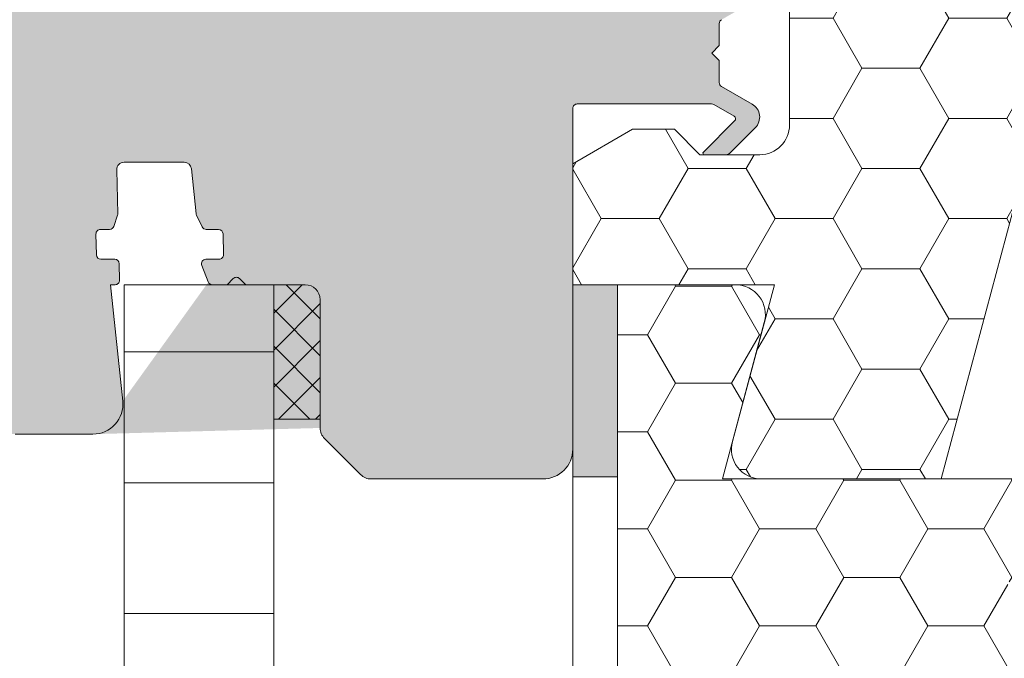
# Model space of a CAD drawing. Units: millimetres. Extents: x 637 to 1681, y 854 to 1338.
# Drawn here: x 1427 to 1493, y 1140 to 1183 of the extents above; entities that cross this region are included whole.
import ezdxf

# ---------------------------------------------------------------- set-up
doc = ezdxf.new("R2010")
doc.units = ezdxf.units.MM
for name, color, linetype, lineweight in [('Dampfbremse', 7, 'Continuous', 9), ('Roto Dichtungen', 6, 'Continuous', 9), ('Roto Innenfutter', 30, 'Continuous', 9), ('Roto K Blendrahmen', 1, 'Continuous', 9), ('Roto Wärmedämmblock 1', 2, 'Continuous', 9), ('Roto Wärmedämmblock 2', 2, 'Continuous', 9)]:
    doc.layers.add(name, color=color, linetype=linetype, lineweight=lineweight)

msp = doc.modelspace()

# ---------------------------------------------------------------- hatches: boundary and pattern name
at = {"layer": 'Dampfbremse'}
msp.add_hatch(color=256, dxfattribs=at).paths.add_polyline_path([(1467.065140832106, 1152.324155191276), (1467.065140832103, 1165.181298048414), (1464.065140832105, 1165.181298048414), (1464.065140832102, 1152.324155191273)])
at = {"layer": 'Roto Dichtungen'}
h = msp.add_hatch(dxfattribs=at)
h.set_pattern_fill('NET', color=256, scale=14, angle=44.99999999999992, style=0)
h.set_pattern_definition([(44.99999999999979, (-2391.869977928915, 1443.071830632643), (-1.237436867076456, 1.23743686707646), []), (135, (-2391.869977928915, 1443.071830632643), (-1.23743686707646, -1.237436867076456), [])])
h.paths.add_polyline_path([(1447.165137875704, 1164.181260994366, 0.4142135622975491), (1446.165130558745, 1165.181268311066), (1444.055659582126, 1165.181268311067), (1444.055659582127, 1156.181268698566), (1447.165137875704, 1156.181268698566)])
at = {"layer": 'Roto Innenfutter'}
h = msp.add_hatch(dxfattribs=at)
h.set_pattern_fill('LINE', color=256, scale=70, angle=360, style=0)
h.set_pattern_definition([(359.9999999999999, (663.2422865934092, -143.0744207514646), (5.329070518200751e-15, 8.75), [])])
h.paths.add_polyline_path([(1444.055659582126, 1165.18128467799), (1434.055659582126, 1165.18128467799), (1434.055659582124, 892.5058045690865), (1444.055659582126, 892.5058045690847)])
at = {"layer": 'Roto K Blendrahmen'}
h = msp.add_hatch(color=256, dxfattribs=at)
edge = h.paths.add_edge_path(flags=16)
edge.add_spline(control_points=[(1469.358182299758, 1206.59408562536), (1469.383579640011, 1206.61330305388), (1469.556224168758, 1206.743938146265), (1469.921849416886, 1207.097587431402), (1470.337608722765, 1207.749213380301), (1470.542840154382, 1208.444016019662), (1470.559830002969, 1208.866677105668), (1470.565146554138, 1208.998938395629)], knot_values=[0, 0, 0, 0, 0.0343300064077925, 0.2333664753472999, 0.5445193521462391, 0.8574686432402645, 1, 1, 1, 1], degree=3, periodic=0)
edge.add_spline(control_points=[(1470.565146554138, 1208.998938395629), (1470.559830002969, 1208.866677105668), (1470.542840154382, 1208.444016019662), (1470.337608722765, 1207.749213380301), (1469.921849416886, 1207.097587431402), (1469.556224168758, 1206.743938146265), (1469.383579640011, 1206.61330305388), (1469.358182299758, 1206.59408562536)], knot_values=[0, 0, 0, 0, 0.1425313567597355, 0.4554806478537609, 0.7666335246527001, 0.9656699935922075, 1, 1, 1, 1], degree=3, periodic=0)
edge = h.paths.add_edge_path()
edge.add_line((1433.555043090003, 1172.868181324566), (1433.631873477103, 1169.933803684067))
edge.add_arc((1433.331538048103, 1169.925957700966), 0.3004378960873281, 341.527105453095, 361.4964584605006)
edge.add_line((1433.367318261303, 1169.086076623766), (1433.616495478802, 1169.830762154366))
edge.add_arc((1433.082815900303, 1169.181274737165), 0.3000071236037905, 270.001793598703, 341.4991025799018)
edge.add_line((1433.082825291804, 1168.881267613767), (1432.466900695003, 1168.881267613766))
edge.add_arc((1432.466878723003, 1168.581285507565), 0.2999821069198167, 89.99580340190106, 181.5037338963011)
edge.add_line((1432.166999924804, 1168.573413348766), (1432.203656781302, 1167.173415726966))
edge.add_arc((1432.503573773602, 1167.181287564865), 0.3000202794426618, 181.5034812171997, 269.9969020222921)
edge.add_line((1432.503557551503, 1166.881267285867), (1433.419561732403, 1166.881267285866))
edge.add_arc((1433.419603148903, 1166.581306075266), 0.2999612134531414, 1.493202598302164, 90.00791099440652)
edge.add_line((1433.719462502603, 1166.589122570066), (1433.748281348403, 1165.489122576066))
edge.add_arc((1433.448351951103, 1165.481299709065), 0.3000313993765361, 270.0054668034933, 361.4940704947042)
edge.add_line((1433.448380578202, 1165.181268311067), (1433.135307181502, 1165.181268311066))
edge.add_line((1433.135307181502, 1165.181268311066), (1433.954185593703, 1157.390326566067))
edge.add_line((1431.965148795303, 1155.181266671966), (1426.760620225103, 1155.181266671966))
edge.add_arc((1426.760659020103, 1160.181300337965), 5.000033666191238, 190.0002648103045, 269.9995554451066)
edge.add_line((1421.836591113203, 1159.313030845466), (1419.444954741603, 1172.876768118666))
edge.add_arc((1444.068822755303, 1177.218434683965), 25.00369861681833, 180.0010606077964, 189.9995808559011)
edge.add_line((1419.065124142803, 1177.217971838066), (1419.065124142803, 1182.141304320666))
edge.add_arc((1427.065175146902, 1182.141286330865), 8.000051004090656, 145.2281339875916, 179.9998711585011)
edge.add_arc((1404.065167252003, 1198.110052120665), 19.99998192472695, 325.227928546495, 359.9999242546992)
edge.add_line((1424.065149176702, 1198.110025680566), (1424.065149176702, 1215.681268206767))
edge.add_arc((1427.065118661002, 1215.681298748566), 2.999969484370355, 89.99958566519707, 180.0005833110954)
edge.add_line((1427.065140355303, 1218.681268232867), (1433.365142691804, 1218.681268232867))
edge.add_line((1433.365142691804, 1218.681268232867), (1433.865136254502, 1218.181268150865))
edge.add_line((1433.865136254502, 1218.181268150866), (1434.365129817204, 1218.681268232867))
edge.add_line((1434.365129817204, 1218.681268232867), (1449.265128720403, 1218.681268232865))
edge.add_line((1449.265128720403, 1218.681268232866), (1449.765122283103, 1218.181268150866))
edge.add_line((1449.765122283103, 1218.181268150866), (1450.265145648104, 1218.681268232867))
edge.add_line((1450.265145648104, 1218.681268232867), (1462.765133727204, 1218.681268232867))
edge.add_arc((1462.765142218303, 1218.981249919365), 0.2999816866035355, 269.9983782188922, 360.0034894416016)
edge.add_line((1463.065123904403, 1263.681266761366), (1463.065123904403, 1218.981268188867))
edge.add_arc((1463.565124383802, 1263.681267295764), 0.5000004794183623, 89.9973775056105, 180.0000612358973)
edge.add_line((1464.565134394803, 1264.181267774665), (1463.565147269403, 1264.181267774666))
edge.add_arc((1464.565127478903, 1263.681267296065), 0.5000004786058372, 359.9999387255997, 449.9992074962073)
edge.add_line((1465.065127957503, 1262.581266767366), (1465.065127957502, 1263.681266761366))
edge.add_line((1464.465147603204, 1262.581266767367), (1465.065127957503, 1262.581266767366))
edge.add_line((1464.465147603202, 1261.381268805767), (1464.465147603204, 1262.581266767366))
edge.add_line((1465.065127957503, 1260.666214234166), (1464.465147603202, 1261.381268805767))
edge.add_line((1465.065127957503, 1259.781267798466), (1465.065127957503, 1260.666214234166))
edge.add_line((1464.465147603204, 1259.781267798466), (1465.065127957503, 1259.781267798466))
edge.add_line((1464.465147603203, 1252.681268683666), (1464.465147603204, 1259.781267798466))
edge.add_arc((1464.965151261603, 1252.681271328664), 0.5000036584564259, 180.0003031010956, 269.9988431206071)
edge.add_line((1468.665129292603, 1252.181267670366), (1464.965141165904, 1252.181267670366))
edge.add_arc((1468.665170069302, 1252.681220457065), 0.4999527883951703, 269.9953269012082, 360.0055268770011)
edge.add_line((1469.165122855303, 1259.481266445466), (1469.165122855302, 1252.681268683666))
edge.add_line((1468.565142501002, 1259.481266445466), (1469.165122855303, 1259.481266445466))
edge.add_line((1468.565142501002, 1260.666214234166), (1468.565142501002, 1259.481266445466))
edge.add_line((1469.165122855303, 1261.381268805766), (1468.565142501002, 1260.666214234166))
edge.add_line((1469.165122855303, 1262.181267446865), (1469.165122855303, 1261.381268805766))
edge.add_line((1468.565142501003, 1262.181267446865), (1469.165122855303, 1262.181267446865))
edge.add_line((1468.565142501003, 1263.681266761366), (1468.565142501003, 1262.181267446865))
edge.add_arc((1469.065142979603, 1263.681267296065), 0.5000004786058656, 90.00079250379258, 180.0000612744003)
edge.add_line((1471.565133679503, 1264.181267774666), (1469.065136063703, 1264.181267774666))
edge.add_line((1474.065131295303, 1264.181267774666), (1472.565150607304, 1264.181267774666))
edge.add_arc((1474.065124379403, 1263.681267296065), 0.5000004786058372, 359.9999387255997, 449.9992074962073)
edge.add_line((1474.565124858004, 1263.131823695267), (1474.565124858004, 1263.681266761367))
edge.add_arc((1474.265212259703, 1263.131768825365), 0.2999126033862963, 299.991443037009, 360.0104824315984)
edge.add_line((1473.738348830403, 1262.481268799866), (1474.415129769503, 1262.872014499266))
edge.add_line((1473.608440507104, 1262.706268883266), (1473.738348830403, 1262.481268799866))
edge.add_arc((1473.478556644003, 1262.631298524264), 0.1499679053248188, 29.99400325320316, 90.00934510470728)
edge.add_line((1470.865136731304, 1262.781266427566), (1473.478532183803, 1262.781266427566))
edge.add_arc((1470.865122676302, 1262.481290304965), 0.2999761229110272, 89.99731547630263, 180.0041075086959)
edge.add_line((1470.565146554103, 1208.998938395667), (1470.565146554103, 1262.481268799866))
edge.add_arc((1467.565116815303, 1208.998964699965), 3.000029738983286, 275.0004699763021, 359.9994976296973)
edge.add_line((1464.977985966803, 1205.761131203765), (1467.826611149904, 1206.010353124666))
edge.add_arc((1465.065108461303, 1204.764966091265), 0.9999676296345218, 94.99824994631008, 180.001699872801)
edge.add_line((1464.065140832104, 1204.764936423867), (1464.065140832104, 1184.381269223066))
edge.add_arc((1464.365123313002, 1184.381250351465), 0.2999824815435255, 179.9963955830998, 270.0014699525976)
edge.add_line((1473.349815953403, 1184.081267870066), (1464.365131009203, 1184.081267870067))
edge.add_arc((1473.349799767202, 1184.381311380466), 0.3000435109158321, 270.003090883789, 299.9976890361029)
edge.add_line((1474.850809920503, 1184.901465035067), (1473.499811042003, 1184.121460027066))
edge.add_arc((1474.750803812403, 1185.074672842765), 0.2000054156938597, 300.0011247501029, 404.997508207207)
edge.add_line((1472.797787535803, 1187.310558116966), (1474.892235148603, 1185.216091877765))
edge.add_arc((1472.868472560303, 1187.381279858564), 0.0999896865424697, 89.99651363089426, 225.0148771866033)
edge.add_line((1474.341279614603, 1187.481269544865), (1472.868478644503, 1187.481269544866))
edge.add_arc((1474.341267247402, 1187.181238626264), 0.3000309189175702, 45.00232237008618, 89.9976382884104)
edge.add_line((1476.272231686703, 1185.674570805367), (1474.553412545303, 1187.393401122667))
edge.add_arc((1475.565134130502, 1184.967460424565), 0.9999960223590308, 300.0002121623087, 405.0005195786982)
edge.add_line((1474.015122998403, 1182.917870885666), (1476.065135348504, 1184.101440316967))
edge.add_arc((1474.165195297103, 1182.658027195564), 0.3000673893070648, 120.008511874008, 179.9934135946009)
edge.add_line((1473.865127909802, 1181.181267208365), (1473.865127909803, 1182.658061689666))
edge.add_line((1473.365134347102, 1180.681269920466), (1473.865127909802, 1181.181267208365))
edge.add_line((1473.865127909803, 1180.181268907166), (1473.365134347102, 1180.681269920466))
edge.add_line((1473.865127909803, 1178.704474425867), (1473.865127909803, 1180.181268907166))
edge.add_arc((1474.165195297102, 1178.704508919965), 0.3000673893070364, 180.0065864053991, 239.9914881259921)
edge.add_line((1476.065135348504, 1177.261095798566), (1474.015122998403, 1178.444665229865))
edge.add_arc((1475.565134130503, 1176.395075690965), 0.9999960223590594, 314.9994804213018, 419.9997878376912)
edge.add_line((1474.553412545303, 1173.969134992867), (1476.272231686703, 1175.687965310166))
edge.add_arc((1474.341267247402, 1174.181297489266), 0.3000309189173584, 270.0023617115896, 314.9976776299137)
edge.add_line((1472.868478644502, 1173.881266570667), (1474.341279614603, 1173.881266570666))
edge.add_arc((1472.868472560304, 1173.981256256964), 0.0999896865424981, 134.9851228133967, 270.0034863691056)
edge.add_line((1474.892235148603, 1176.146444237767), (1472.797787535802, 1174.051977998566))
edge.add_arc((1474.750803812402, 1176.287863272765), 0.2000054156938396, 315.002491792793, 419.998875249897)
edge.add_line((1473.499811042003, 1177.241076088467), (1474.850809920503, 1176.461071080467))
edge.add_arc((1473.349799767202, 1176.981224735066), 0.3000435109155907, 60.00231096380653, 89.99690911621097)
edge.add_line((1464.365131009204, 1177.281268245565), (1473.349815953403, 1177.281268245566))
edge.add_arc((1464.365123313003, 1176.981285764065), 0.2999824815435741, 89.99853004740238, 180.0036044169002)
edge.add_arc((1450.579360720503, 1153.181329738264), 1.000061695411717, 225.0017432540126, 269.9994736337999)
edge.add_line((1447.458035100103, 1154.888376898167), (1449.872231829803, 1152.474157816766))
edge.add_arc((1448.165046821402, 1155.595449968365), 0.9999089461964672, 179.9981817315951, 225.0024857335033)
edge.add_arc((1446.165130558801, 1164.181260994366), 1.000007316958239, 0.0005165456014921688, 89.99884311948675)
edge.add_line((1446.165150750302, 1165.181268311067), (1442.189401734502, 1165.181268311067))
edge.add_line((1442.189401734502, 1165.181268311067), (1441.777265418204, 1165.593400902066))
edge.add_arc((1441.565132487402, 1165.381268262666), 0.300001061708242, 44.99996065850826, 135.0000393414916)
edge.add_line((1441.352999556703, 1165.593400902065), (1440.940863240403, 1165.181268311067))
edge.add_line((1440.940863240403, 1165.181268311066), (1439.956254113303, 1165.181268311067))
edge.add_arc((1439.956279201001, 1165.481310105265), 0.3000417951943976, 201.5054796687969, 269.9952092714025)
edge.add_line((1439.677125561903, 1165.371317720966), (1439.243829596704, 1166.471317714966))
edge.add_arc((1439.522944635003, 1166.581274466564), 0.2999928196177108, 89.9974191099055, 201.5018505940039)
edge.add_line((1439.522958148103, 1166.881267285866), (1440.403348553803, 1166.881267285867))
edge.add_arc((1440.403319926702, 1167.181298683866), 0.3000313993765541, 270.0054668034933, 361.4940704947042)
edge.add_line((1440.703249324003, 1167.189121550866), (1440.666592467404, 1168.589122897966))
edge.add_arc((1440.366681969403, 1168.581253900966), 0.3000137129511129, 1.502971394101244, 89.99814219870684)
edge.add_line((1440.366691697304, 1168.881267613766), (1439.547574866402, 1168.881267613767))
edge.add_arc((1439.547551171702, 1169.181248865565), 0.2999812527514898, 205.9972313362925, 270.0045256506913)
edge.add_line((1438.898241866304, 1169.828243858166), (1439.277923453502, 1169.049758768666))
edge.add_arc((1439.167949847103, 1169.959807725965), 0.3000857314589146, 186.0080513951957, 206.0031740823035)
edge.add_line((1438.869512427504, 1169.928398287866), (1438.553667414804, 1172.933534092267))
edge.add_arc((1438.056411253103, 1172.881274531265), 0.4999947520106034, 5.999525035997292, 90.00290947411129)
edge.add_line((1438.056385863403, 1173.381269282666), (1434.054887641103, 1173.381269282667))
edge.add_arc((1434.054876824903, 1172.881264354566), 0.5000049282273593, 89.99876057240989, 181.4993611488955)
edge.add_arc((1462.065126198903, 1154.181282676065), 2.000014633268339, 270.0003030944907, 359.9994834620978)
edge.add_line((1464.065140832104, 1176.981266892466), (1464.065140832104, 1154.181264645366))
edge.add_line((1447.165137875704, 1164.181270009867), (1447.165137875703, 1155.595481700267))
edge.add_arc((1431.965124026002, 1157.181282959265), 2.00001628743433, 270.0007095826948, 365.9995672779002)
edge.add_line((1450.579351533103, 1152.181268042867), (1462.065136779003, 1152.181268042867))
edge.add_spline(control_points=[(1469.341343987609, 1206.581268764088), (1469.395784089094, 1206.623074559941), (1469.643035974073, 1206.812944922888), (1470.094561976294, 1207.308799488162), (1470.494510847884, 1208.105466057695), (1470.543841873028, 1208.729455095342), (1470.565146554138, 1208.998938395629)], knot_values=[0, 0, 0, 0, 0.073463205069078, 0.3336495604279062, 0.7122220026792412, 1, 1, 1, 1], degree=3, periodic=0)
h = msp.add_hatch(color=253, dxfattribs=at)
edge = h.paths.add_edge_path()
edge.add_line((1433.555043090003, 1172.868181324566), (1433.631873477103, 1169.933803684067))
edge.add_arc((1433.331538048103, 1169.925957700966), 0.3004378960873281, -18.472894546905025, 1.4964584605004916, ccw=False)
edge.add_line((1433.616495478802, 1169.830762154366), (1433.367318261303, 1169.086076623766))
edge.add_arc((1433.082815900303, 1169.181274737165), 0.3000071236037905, 270.001793598703, 341.4991025799018, ccw=False)
edge.add_line((1433.082825291804, 1168.881267613767), (1432.466900695003, 1168.881267613766))
edge.add_arc((1432.466878723003, 1168.581285507565), 0.2999821069198167, 89.99580340190106, 181.5037338963011)
edge.add_line((1432.166999924804, 1168.573413348766), (1432.203656781302, 1167.173415726966))
edge.add_arc((1432.503573773602, 1167.181287564865), 0.3000202794426618, 181.5034812171997, 269.9969020222921)
edge.add_line((1432.503557551503, 1166.881267285867), (1433.419561732403, 1166.881267285866))
edge.add_arc((1433.419603148903, 1166.581306075266), 0.2999612134531414, 1.4932025983022186, 90.00791099440647, ccw=False)
edge.add_line((1433.719462502603, 1166.589122570066), (1433.748281348403, 1165.489122576066))
edge.add_arc((1433.448351951103, 1165.481299709065), 0.3000313993765361, -89.99453319650661, 1.4940704947042036, ccw=False)
edge.add_line((1433.448380578202, 1165.181268311067), (1433.135307181502, 1165.181268311066))
edge.add_line((1433.135307181502, 1165.181268311066), (1433.954185593703, 1157.390326566067))
edge.add_arc((1431.965124026002, 1157.181282959265), 2.00001628743433, -89.99929041730519, 5.999567277900212, ccw=False)
edge.add_line((1431.965148795303, 1155.181266671966), (1426.760620225103, 1155.181266671966))
edge.add_arc((1426.760659020103, 1160.181300337965), 5.000033666191238, 190.0002648103045, 269.9995554451067, ccw=False)
edge.add_line((1421.836591113203, 1159.313030845466), (1419.444954741603, 1172.876768118666))
edge.add_arc((1444.068822755303, 1177.218434683965), 25.00369861681833, 180.0010606077965, 189.9995808559011, ccw=False)
edge.add_line((1419.065124142803, 1177.217971838066), (1419.065124142803, 1182.141304320666))
edge.add_arc((1427.065175146902, 1182.141286330865), 8.000051004090656, 145.2281339875916, 179.9998711585011, ccw=False)
edge.add_arc((1404.065167252003, 1198.110052120665), 19.99998192472695, 325.227928546495, 359.9999242546992)
edge.add_line((1424.065149176702, 1198.110025680566), (1424.065149176702, 1215.681268206767))
edge.add_arc((1427.065118661002, 1215.681298748566), 2.999969484370355, 89.99958566519712, 180.0005833110954, ccw=False)
edge.add_line((1427.065140355303, 1218.681268232867), (1433.365142691804, 1218.681268232867))
edge.add_line((1433.365142691804, 1218.681268232867), (1433.865136254502, 1218.181268150865))
edge.add_line((1433.865136254502, 1218.181268150866), (1434.365129817204, 1218.681268232867))
edge.add_line((1434.365129817204, 1218.681268232867), (1449.265128720403, 1218.681268232865))
edge.add_line((1449.265128720403, 1218.681268232866), (1449.765122283103, 1218.181268150866))
edge.add_line((1449.765122283103, 1218.181268150866), (1450.265145648104, 1218.681268232867))
edge.add_line((1450.265145648104, 1218.681268232867), (1462.765133727204, 1218.681268232867))
edge.add_arc((1462.765142218303, 1218.981249919365), 0.2999816866035355, 269.9983782188922, 360.0034894416016)
edge.add_line((1463.065123904403, 1218.981268188867), (1463.065123904403, 1263.681266761366))
edge.add_arc((1463.565124383802, 1263.681267295764), 0.5000004794183623, 89.99737750561047, 180.0000612358973, ccw=False)
edge.add_line((1463.565147269403, 1264.181267774666), (1464.565134394803, 1264.181267774665))
edge.add_arc((1464.565127478903, 1263.681267296065), 0.5000004786058372, -6.127440030923026e-05, 89.9992074962073, ccw=False)
edge.add_line((1465.065127957502, 1263.681266761366), (1465.065127957503, 1262.581266767366))
edge.add_line((1465.065127957503, 1262.581266767366), (1464.465147603204, 1262.581266767367))
edge.add_line((1464.465147603204, 1262.581266767367), (1464.465147603202, 1261.381268805767))
edge.add_line((1464.465147603202, 1261.381268805767), (1465.065127957503, 1260.666214234166))
edge.add_line((1465.065127957503, 1260.666214234166), (1465.065127957503, 1259.781267798466))
edge.add_line((1465.065127957503, 1259.781267798466), (1464.465147603204, 1259.781267798466))
edge.add_line((1464.465147603204, 1259.781267798466), (1464.465147603203, 1252.681268683666))
edge.add_arc((1464.965151261603, 1252.681271328664), 0.5000036584564259, 180.0003031010956, 269.9988431206071)
edge.add_line((1464.965141165904, 1252.181267670366), (1468.665129292603, 1252.181267670366))
edge.add_arc((1468.665170069302, 1252.681220457065), 0.4999527883951703, 269.9953269012082, 360.0055268770011)
edge.add_line((1469.165122855302, 1252.681268683666), (1469.165122855303, 1259.481266445466))
edge.add_line((1469.165122855303, 1259.481266445466), (1468.565142501002, 1259.481266445466))
edge.add_line((1468.565142501002, 1259.481266445466), (1468.565142501002, 1260.666214234166))
edge.add_line((1468.565142501002, 1260.666214234166), (1469.165122855303, 1261.381268805766))
edge.add_line((1469.165122855303, 1261.381268805766), (1469.165122855303, 1262.181267446865))
edge.add_line((1469.165122855303, 1262.181267446865), (1468.565142501003, 1262.181267446866))
edge.add_line((1468.565142501003, 1262.181267446865), (1468.565142501003, 1263.681266761366))
edge.add_arc((1469.065142979603, 1263.681267296065), 0.5000004786058656, 90.00079250379252, 180.0000612744003, ccw=False)
edge.add_line((1469.065136063703, 1264.181267774666), (1471.565133679503, 1264.181267774666))
edge.add_line((1471.565133679503, 1264.181267774666), (1474.065131295303, 1264.181267774666))
edge.add_arc((1474.065124379403, 1263.681267296065), 0.5000004786058372, -6.127440030923026e-05, 89.9992074962073, ccw=False)
edge.add_line((1474.565124858004, 1263.681266761367), (1474.565124858004, 1263.131823695267))
edge.add_arc((1474.265212259703, 1263.131768825365), 0.2999126033862963, -60.00855696299101, 0.010482431598290987, ccw=False)
edge.add_line((1474.415129769503, 1262.872014499266), (1473.738348830403, 1262.481268799866))
edge.add_line((1473.738348830403, 1262.481268799866), (1473.608440507104, 1262.706268883266))
edge.add_arc((1473.478556644003, 1262.631298524264), 0.1499679053248188, 29.99400325320316, 90.00934510470728)
edge.add_line((1473.478532183803, 1262.781266427566), (1470.865136731304, 1262.781266427567))
edge.add_arc((1470.865122676302, 1262.481290304965), 0.2999761229110272, 89.99731547630263, 180.0041075086959)
edge.add_line((1470.565146554103, 1262.481268799866), (1470.565146554103, 1208.998938395667))
edge.add_arc((1467.565116815303, 1208.998964699965), 3.000029738983286, 275.0004699763021, 359.9994976296973, ccw=False)
edge.add_line((1467.826611149904, 1206.010353124666), (1464.977985966803, 1205.761131203766))
edge.add_arc((1465.065108461303, 1204.764966091265), 0.9999676296345218, 94.99824994631008, 180.001699872801)
edge.add_line((1464.065140832104, 1204.764936423867), (1464.065140832104, 1184.381269223066))
edge.add_arc((1464.365123313002, 1184.381250351465), 0.2999824815435255, 179.9963955830998, 270.0014699525976)
edge.add_line((1464.365131009203, 1184.081267870067), (1473.349815953403, 1184.081267870066))
edge.add_arc((1473.349799767202, 1184.381311380466), 0.3000435109158321, 270.003090883789, 299.9976890361029)
edge.add_line((1473.499811042003, 1184.121460027066), (1474.850809920503, 1184.901465035067))
edge.add_arc((1474.750803812403, 1185.074672842765), 0.2000054156938597, 300.0011247501029, 404.997508207207)
edge.add_line((1474.892235148603, 1185.216091877765), (1472.797787535803, 1187.310558116966))
edge.add_arc((1472.868472560303, 1187.381279858564), 0.0999896865424697, 89.99651363089419, 225.0148771866033, ccw=False)
edge.add_line((1472.868478644503, 1187.481269544867), (1474.341279614603, 1187.481269544865))
edge.add_arc((1474.341267247402, 1187.181238626264), 0.3000309189175702, 45.002322370086176, 89.99763828841043, ccw=False)
edge.add_line((1474.553412545303, 1187.393401122667), (1476.272231686703, 1185.674570805367))
edge.add_arc((1475.565134130502, 1184.967460424565), 0.9999960223590308, -59.999787837691315, 45.000519578698174, ccw=False)
edge.add_line((1476.065135348504, 1184.101440316967), (1474.015122998403, 1182.917870885666))
edge.add_arc((1474.165195297103, 1182.658027195564), 0.3000673893070648, 120.008511874008, 179.9934135946009)
edge.add_line((1473.865127909803, 1182.658061689666), (1473.865127909802, 1181.181267208366))
edge.add_line((1473.865127909802, 1181.181267208365), (1473.365134347102, 1180.681269920466))
edge.add_line((1473.365134347102, 1180.681269920466), (1473.865127909803, 1180.181268907166))
edge.add_line((1473.865127909803, 1180.181268907166), (1473.865127909803, 1178.704474425867))
edge.add_arc((1474.165195297102, 1178.704508919965), 0.3000673893070364, 180.0065864053991, 239.9914881259921)
edge.add_line((1474.015122998403, 1178.444665229865), (1476.065135348504, 1177.261095798566))
edge.add_arc((1475.565134130503, 1176.395075690965), 0.9999960223590594, -45.00051957869829, 59.999787837691315, ccw=False)
edge.add_line((1476.272231686703, 1175.687965310166), (1474.553412545303, 1173.969134992867))
edge.add_arc((1474.341267247402, 1174.181297489266), 0.3000309189173584, 270.0023617115896, 314.99767762991377, ccw=False)
edge.add_line((1474.341279614603, 1173.881266570666), (1472.868478644502, 1173.881266570667))
edge.add_arc((1472.868472560304, 1173.981256256964), 0.0999896865424981, 134.9851228133967, 270.00348636910564, ccw=False)
edge.add_line((1472.797787535802, 1174.051977998566), (1474.892235148603, 1176.146444237767))
edge.add_arc((1474.750803812402, 1176.287863272765), 0.2000054156938396, 315.002491792793, 419.998875249897)
edge.add_line((1474.850809920503, 1176.461071080467), (1473.499811042003, 1177.241076088467))
edge.add_arc((1473.349799767202, 1176.981224735066), 0.3000435109155907, 60.00231096380653, 89.99690911621097)
edge.add_line((1473.349815953403, 1177.281268245566), (1464.365131009204, 1177.281268245565))
edge.add_arc((1464.365123313003, 1176.981285764065), 0.2999824815435741, 89.99853004740238, 180.0036044169002)
edge.add_line((1464.065140832104, 1176.981266892466), (1464.065140832104, 1154.181264645366))
edge.add_arc((1462.065126198903, 1154.181282676065), 2.000014633268339, 270.0003030944907, 359.99948346209777, ccw=False)
edge.add_line((1462.065136779003, 1152.181268042867), (1450.579351533103, 1152.181268042867))
edge.add_arc((1450.579360720503, 1153.181329738264), 1.000061695411717, 225.0017432540126, 269.9994736337999, ccw=False)
edge.add_line((1449.872231829803, 1152.474157816766), (1447.458035100103, 1154.888376898167))
edge.add_arc((1448.165046821402, 1155.595449968365), 0.9999089461964672, 179.9981817315951, 225.0024857335033, ccw=False)
edge.add_line((1447.165137875703, 1155.595481700267), (1447.165137875704, 1164.181270009867))
edge.add_arc((1446.165130558801, 1164.181260994366), 1.000007316958239, 0.0005165456014921688, 89.99884311948675)
edge.add_line((1446.165150750302, 1165.181268311067), (1442.189401734502, 1165.181268311067))
edge.add_line((1442.189401734502, 1165.181268311067), (1441.777265418204, 1165.593400902066))
edge.add_arc((1441.565132487402, 1165.381268262666), 0.300001061708242, 44.99996065850826, 135.0000393414916)
edge.add_line((1441.352999556703, 1165.593400902065), (1440.940863240403, 1165.181268311067))
edge.add_line((1440.940863240403, 1165.181268311066), (1439.956254113303, 1165.181268311067))
edge.add_arc((1439.956279201001, 1165.481310105265), 0.3000417951943976, 201.5054796687969, 269.9952092714025, ccw=False)
edge.add_line((1439.677125561903, 1165.371317720966), (1439.243829596704, 1166.471317714966))
edge.add_arc((1439.522944635003, 1166.581274466564), 0.2999928196177108, 89.99741910990548, 201.5018505940039, ccw=False)
edge.add_line((1439.522958148103, 1166.881267285866), (1440.403348553803, 1166.881267285867))
edge.add_arc((1440.403319926702, 1167.181298683866), 0.3000313993765541, 270.0054668034933, 361.4940704947042)
edge.add_line((1440.703249324003, 1167.189121550866), (1440.666592467404, 1168.589122897966))
edge.add_arc((1440.366681969403, 1168.581253900966), 0.3000137129511129, 1.502971394101244, 89.99814219870684)
edge.add_line((1440.366691697304, 1168.881267613766), (1439.547574866402, 1168.881267613767))
edge.add_arc((1439.547551171702, 1169.181248865565), 0.2999812527514898, 205.9972313362925, 270.0045256506913, ccw=False)
edge.add_line((1439.277923453502, 1169.049758768666), (1438.898241866304, 1169.828243858166))
edge.add_arc((1439.167949847103, 1169.959807725965), 0.3000857314589146, 186.0080513951957, 206.0031740823035, ccw=False)
edge.add_line((1438.869512427504, 1169.928398287866), (1438.553667414804, 1172.933534092267))
edge.add_arc((1438.056411253103, 1172.881274531265), 0.4999947520106034, 5.999525035997292, 90.00290947411129)
edge.add_line((1438.056385863403, 1173.381269282666), (1434.054887641103, 1173.381269282667))
edge.add_arc((1434.054876824903, 1172.881264354566), 0.5000049282273593, 89.99876057240989, 181.4993611488955)
edge = h.paths.add_edge_path(flags=16)
edge.add_spline(control_points=[(1469.358182299758, 1206.59408562536), (1469.383579640011, 1206.61330305388), (1469.556224168758, 1206.743938146265), (1469.921849416886, 1207.097587431402), (1470.337608722765, 1207.749213380301), (1470.542840154382, 1208.444016019662), (1470.559830002969, 1208.866677105668), (1470.565146554138, 1208.998938395629)], knot_values=[0, 0, 0, 0, 0.0343300064077925, 0.2333664753472999, 0.5445193521462391, 0.8574686432402645, 1, 1, 1, 1], degree=3, periodic=0)
edge.add_spline(control_points=[(1469.358182299758, 1206.59408562536), (1469.383579640011, 1206.61330305388), (1469.556224168758, 1206.743938146265), (1469.921849416886, 1207.097587431402), (1470.337608722765, 1207.749213380301), (1470.542840154382, 1208.444016019662), (1470.559830002969, 1208.866677105668), (1470.565146554138, 1208.998938395629)], knot_values=[0, 0, 0, 0, 0.0343300064077925, 0.2333664753472999, 0.5445193521462391, 0.8574686432402645, 1, 1, 1, 1], degree=3, periodic=0)
edge = h.paths.add_edge_path(flags=17)
edge.add_spline(control_points=[(1469.341343987609, 1206.581268764088), (1469.395784089094, 1206.623074559941), (1469.643035974073, 1206.812944922888), (1470.094561976294, 1207.308799488162), (1470.494510847884, 1208.105466057695), (1470.543841873028, 1208.729455095342), (1470.565146554138, 1208.998938395629)], knot_values=[0, 0, 0, 0, 0.073463205069078, 0.3336495604279062, 0.7122220026792412, 1, 1, 1, 1], degree=3, periodic=0)
at = {"layer": 'Roto Wärmedämmblock 1'}
h = msp.add_hatch(dxfattribs=at)
h.set_pattern_fill('HONEY', color=256, scale=31, angle=-6.361109362927034e-14, style=0)
h.set_pattern_definition([(359.9999999999998, (1419.466897017389, 1391.086103077196), (5.812500000000006, 3.355848424999988), [3.875, -7.75]), (119.9999999999999, (1419.466897017389, 1391.086103077196), (-5.81249998729999, 3.355848446997059), [3.874999999999986, -7.749999999999972]), (59.99999999999991, (1419.466897017389, 1391.086103077196), (1.270001215303296e-08, 6.71169687199705), [-7.749999999999996, 3.874999999999998])])
edge = h.paths.add_edge_path()
edge.add_line((1494.065142024202, 1172.181267595866), (1488.706148017102, 1152.181268042866))
edge.add_line((1488.706148017103, 1152.181268042867), (1476.671582806703, 1152.181268042866))
edge.add_arc((1476.671579047703, 1154.181261444066), 1.999993401191668, 164.9996794744017, 270.00010768779975, ccw=False)
edge.add_line((1474.739736664902, 1154.698908633566), (1477.548486340702, 1165.181268311066))
edge.add_line((1477.548486340702, 1165.181268311067), (1464.065140832102, 1165.181268311067))
edge.add_line((1464.065140832103, 1165.181268311067), (1464.065140832103, 1173.271868682467))
edge.add_line((1464.065140832103, 1173.271868682466), (1468.065148938303, 1175.581269270767))
edge.add_line((1468.065148938304, 1175.581269270766), (1470.865136731304, 1175.581269270766))
edge.add_line((1470.865136731303, 1175.581269270767), (1472.565150607303, 1173.881266570667))
edge.add_line((1472.565150607303, 1173.881266570666), (1476.565128911204, 1173.881266570666))
edge.add_arc((1476.565118331103, 1175.881281203867), 2.000014633216894, 270.0003030938995, 359.9995901845005)
edge.add_line((1478.565132964304, 1175.881266898466), (1478.565132964304, 1185.481269217066))
edge.add_arc((1476.565118331103, 1185.481254911767), 2.000014633216909, 0.0004098154994188192, 89.99969690609957)
edge.add_line((1476.565128911203, 1187.481269544866), (1472.565150607302, 1187.481269544866))
edge.add_line((1472.565150607304, 1187.481269544866), (1470.865136731304, 1185.781266844866))
edge.add_line((1470.865136731303, 1185.781266844866), (1468.065148938303, 1185.781266844866))
edge.add_line((1468.065148938303, 1185.781266844867), (1466.065144885203, 1186.935969001567))
edge.add_line((1466.065144885202, 1186.935969001566), (1466.065144885202, 1203.348605266766))
edge.add_line((1466.065144885203, 1203.348605266766), (1468.457347500903, 1203.557895801066))
edge.add_arc((1468.065136830103, 1208.040784912366), 4.50001377719405, 275.0001102710996, 359.9998395478985)
edge.add_line((1472.565150607303, 1208.040772310466), (1472.565150607303, 1252.181267670366))
edge.add_line((1472.565150607304, 1252.181267670367), (1494.065142024204, 1252.181267670367))
edge.add_line((1494.065142024203, 1252.181267670367), (1494.065142024203, 1172.181267595867))
h.paths.add_polyline_path([(1493.395275223903, 1169.681269980066), (1493.400401223303, 1169.700481302067)], flags=17)
edge = h.paths.add_edge_path(flags=16)
edge.add_line((1493.415660012403, 1169.757388836667), (1493.400401223304, 1169.700481302067))
edge.add_line((1493.415660012403, 1169.757388836667), (1493.400401223304, 1169.700481302067))
edge = h.paths.add_edge_path(flags=17)
edge.add_line((1493.440425742303, 1169.849798387866), (1493.415660012403, 1169.757388836666))
edge.add_line((1493.440425742303, 1169.849798387866), (1493.415660012403, 1169.757388836666))
edge = h.paths.add_edge_path(flags=16)
edge.add_line((1493.473744738703, 1169.974159753866), (1493.440425742303, 1169.849798387866))
edge.add_line((1493.473744738703, 1169.974159753866), (1493.440425742303, 1169.849798387866))
edge = h.paths.add_edge_path(flags=16)
edge.add_line((1493.514335501803, 1170.125697112666), (1493.473744738703, 1169.974159753867))
edge.add_line((1493.514335501803, 1170.125697112666), (1493.473744738703, 1169.974159753867))
edge = h.paths.add_edge_path(flags=17)
edge.add_line((1493.560678113104, 1170.298584110066), (1493.514335501804, 1170.125697112666))
edge.add_line((1493.560678113104, 1170.298584110066), (1493.514335501804, 1170.125697112666))
edge = h.paths.add_edge_path(flags=16)
edge.add_line((1493.610924828703, 1170.486178553666), (1493.560678113103, 1170.298584110066))
edge.add_line((1493.610924828703, 1170.486178553666), (1493.560678113103, 1170.298584110066))
edge = h.paths.add_edge_path(flags=16)
edge.add_line((1493.663198102103, 1170.681268281267), (1493.610924828703, 1170.486178553666))
edge.add_line((1493.663198102103, 1170.681268281267), (1493.610924828703, 1170.486178553666))
edge = h.paths.add_edge_path(flags=17)
edge.add_line((1494.065142024202, 1172.181267595866), (1493.663198102102, 1170.681268281266))
edge.add_line((1494.065142024202, 1172.181267595866), (1493.663198102102, 1170.681268281266))
at = {"layer": 'Roto Wärmedämmblock 2'}
h = msp.add_hatch(dxfattribs=at)
h.set_pattern_fill('HONEY', color=256, scale=30, angle=359.9999999999999, style=0)
h.set_pattern_definition([(359.9999999999998, (-745.3176561726909, -231.38489449187), (5.625000000000011, 3.247595249999982), [3.75, -7.5]), (119.9999999999999, (-745.3176561726909, -231.38489449187), (-5.624999987709662, 3.247595271287486), [3.749999999999997, -7.499999999999995]), (59.99999999999983, (-745.3176561726909, -231.38489449187), (1.229034696237363e-08, 6.495190521287467), [-7.499999999999997, 3.749999999999999])])
h.paths.add_polyline_path([(1494.068211663407, 1134.603947652919), (1493.068224538006, 1135.181300594018), (1494.068211663405, 1135.758646084419), (1494.068211663405, 1144.603945566818), (1493.068224538004, 1145.181298507819), (1494.068211663405, 1145.758651448819), (1494.068211663406, 1152.18129779252), (1474.068230736905, 1152.181297792518), (1476.876920808004, 1162.66366119542, 0.4931535509096703), (1474.945122378059, 1165.181298061392, 5.964104255065257e-06), (1474.945074666205, 1165.181298060819), (1467.065140832104, 1165.181298060819), (1467.065140832107, 1085.181296123619), (1494.068211663406, 1085.18129612362), (1494.068211663405, 1094.603941096419), (1493.068224538005, 1095.181301488018), (1494.068211663406, 1095.758646978519), (1494.068211663405, 1104.603946460819), (1493.068224538006, 1105.18129940192), (1494.068211663405, 1105.758644892318), (1494.068211663405, 1114.603944374719), (1493.068224538005, 1115.18129731572), (1494.068211663405, 1115.758650256718), (1494.068211663405, 1124.60394973912), (1493.068224538005, 1125.181295229518), (1494.068211663405, 1125.75864817062)])

# ---------------------------------------------------------------- linework, layer by layer
at = {"layer": 'Dampfbremse'}
for p, q in [((1464.065140832104, 1165.181298048414), (1464.065140832075, 1090.9449339875)), ((1467.065140832104, 1090.944933987504), (1467.065140832103, 1165.181298048414)), ((1464.065140832102, 1152.324155191273), (1467.065140832106, 1152.324155191274))]:
    msp.add_line(p, q, dxfattribs=at)
at = {"layer": 'Roto Dichtungen'}
msp.add_lwpolyline([(1447.165137875704, 1164.181260994366), (1447.165137875704, 1156.181268698567), (1444.055659582126, 1156.181268698566), (1444.055659582126, 1165.181268311067), (1446.165153282243, 1165.181268311067)], dxfattribs=at)
msp.add_arc((1446.165130558802, 1164.181260994366), 1.000007316958239, 0.0005165456014921688, 89.99884311948679, dxfattribs=at)
at = {"layer": 'Roto Innenfutter'}
for p, q in [((1434.055659582125, 1165.181284677991), (1444.055659582126, 1165.18128467799)), ((1434.055659582125, 1165.181284677991), (1434.055659582124, 892.5058045690865)), ((1444.055659582126, 1165.18128467799), (1444.055659582126, 892.5058045690852))]:
    msp.add_line(p, q, dxfattribs=at)
at = {"layer": 'Roto K Blendrahmen'}
for p, q in [((1473.865127909802, 1181.181267208365), (1473.865127909803, 1182.658061689666)), ((1473.365134347102, 1180.681269920466), (1473.865127909802, 1181.181267208365)), ((1473.865127909803, 1180.181268907166), (1473.365134347102, 1180.681269920466)), ((1473.865127909803, 1178.704474425867), (1473.865127909803, 1180.181268907166)), ((1476.065135348504, 1177.261095798566), (1474.015122998403, 1178.444665229865)), ((1464.365131009204, 1177.281268245565), (1473.349815953403, 1177.281268245566)), ((1473.499811042003, 1177.241076088467), (1474.850809920503, 1176.461071080467)), ((1464.065140832104, 1176.981266892466), (1464.065140832104, 1154.181264645366)), ((1474.892235148603, 1176.146444237767), (1472.797787535802, 1174.051977998566)), ((1474.553412545303, 1173.969134992867), (1476.272231686703, 1175.687965310166)), ((1472.868478644502, 1173.881266570667), (1474.341279614603, 1173.881266570666)), ((1438.056385863403, 1173.381269282666), (1434.054887641103, 1173.381269282667)), ((1433.555043090003, 1172.868181324566), (1433.631873477103, 1169.933803684067)), ((1438.869512427504, 1169.928398287866), (1438.553667414804, 1172.933534092267)), ((1433.367318261303, 1169.086076623766), (1433.616495478802, 1169.830762154366)), ((1438.898241866304, 1169.828243858166), (1439.277923453502, 1169.049758768666)), ((1432.166999924804, 1168.573413348766), (1432.203656781302, 1167.173415726966)), ((1433.082825291804, 1168.881267613767), (1432.466900695003, 1168.881267613767)), ((1440.366691697304, 1168.881267613766), (1439.547574866402, 1168.881267613767)), ((1440.703249324003, 1167.189121550866), (1440.666592467404, 1168.589122897966)), ((1432.503557551503, 1166.881267285867), (1433.419561732403, 1166.881267285866)), ((1433.719462502603, 1166.589122570066), (1433.748281348403, 1165.489122576066)), ((1439.677125561903, 1165.371317720966), (1439.243829596704, 1166.471317714965)), ((1439.522958148103, 1166.881267285866), (1440.403348553803, 1166.881267285867)), ((1433.135307181502, 1165.181268311066), (1433.954185593703, 1157.390326566067)), ((1433.448380578202, 1165.181268311067), (1433.135307181502, 1165.181268311066)), ((1440.940863240403, 1165.181268311066), (1439.956254113303, 1165.181268311067)), ((1441.352999556703, 1165.593400902065), (1440.940863240403, 1165.181268311066)), ((1442.189401734502, 1165.181268311067), (1441.777265418204, 1165.593400902066)), ((1446.165150750302, 1165.181268311067), (1442.189401734502, 1165.181268311067)), ((1447.165137875704, 1164.181270009867), (1447.165137875703, 1155.595481700267)), ((1431.965148795303, 1155.181266671966), (1426.760620225103, 1155.181266671966)), ((1447.458035100103, 1154.888376898167), (1449.872231829803, 1152.474157816766)), ((1450.579351533103, 1152.181268042867), (1462.065136779003, 1152.181268042867))]:
    msp.add_line(p, q, dxfattribs=at)
for centre, radius, start, end in [((1474.165195297103, 1182.658027195564), 0.3000673893070648, 120.0085118740092, 179.9934135946009), ((1474.165195297102, 1178.704508919965), 0.3000673893070364, 180.0065864053991, 239.9914881259906), ((1464.365123313003, 1176.981285764065), 0.2999824815435741, 89.99853004740245, 180.0036044169002), ((1473.349799767202, 1176.981224735066), 0.3000435109155907, 60.00231096381019, 89.99690911621104), ((1475.565134130503, 1176.395075690965), 0.9999960223590594, 314.9994804213016, 59.99978783768836), ((1474.750803812402, 1176.287863272765), 0.2000054156938396, 315.0024917927905, 59.99887524989579), ((1472.868472560304, 1173.981256256964), 0.0999896865424981, 134.9851228133925, 270.0034863691056), ((1474.341267247402, 1174.181297489266), 0.3000309189173584, 270.0023617115895, 314.9976776299109), ((1434.054876824903, 1172.881264354566), 0.5000049282273593, 89.99876057240996, 181.4993611489019), ((1438.056411253103, 1172.881274531265), 0.4999947520106034, 5.999525035991214, 90.00290947411132), ((1433.331538048103, 1169.925957700966), 0.3004378960873281, 341.5271054530959, 1.49645846050067), ((1439.167949847103, 1169.959807725965), 0.3000857314589146, 186.0080513951895, 206.0031740823036), ((1432.466878723003, 1168.581285507565), 0.2999821069198167, 89.99580340190113, 181.5037338963014), ((1433.082815900303, 1169.181274737165), 0.3000071236037905, 270.001793598703, 341.4991025799021), ((1439.547551171702, 1169.181248865565), 0.2999812527514898, 205.997231336293, 270.0045256506913), ((1440.366681969403, 1168.581253900966), 0.3000137129511129, 1.502971394094441, 89.99814219870693), ((1432.503573773602, 1167.181287564865), 0.3000202794426618, 181.5034812171934, 269.9969020222921), ((1440.403319926702, 1167.181298683866), 0.3000313993765541, 270.0054668034933, 1.494070494697354), ((1433.419603148903, 1166.581306075266), 0.2999612134531414, 1.493202598302012, 90.00791099440656), ((1439.522944635003, 1166.581274466564), 0.2999928196177108, 89.99741910990556, 201.5018505940022), ((1433.448351951103, 1165.481299709065), 0.3000313993765361, 270.0054668034933, 1.494070494697354), ((1439.956279201001, 1165.481310105265), 0.3000417951943976, 201.5054796687908, 269.9952092714025), ((1441.565132487402, 1165.381268262666), 0.300001061708242, 44.9999606585062, 135.0000393414938), ((1446.165130558801, 1164.181260994366), 1.000007316958239, 0.000516545601521764, 89.99884311948684), ((1431.965124026002, 1157.181282959265), 2.00001628743433, 270.0007095826948, 5.999567277908009), ((1448.165046821402, 1155.595449968365), 0.9999089461964672, 179.9981817315951, 225.0024857335078), ((1462.065126198903, 1154.181282676065), 2.000014633268339, 270.0003030944907, 359.9994834620978), ((1450.579360720503, 1153.181329738264), 1.000061695411717, 225.0017432540121, 269.9994736337999)]:
    msp.add_arc(centre, radius, start, end, dxfattribs=at)
at = {"layer": 'Roto Wärmedämmblock 1'}
for p, q in [((1478.565132964304, 1175.881266898466), (1478.565132964304, 1185.481269217066)), ((1464.065140832103, 1173.271868682466), (1468.065148938304, 1175.581269270766)), ((1468.065148938304, 1175.581269270766), (1470.865136731303, 1175.581269270767)), ((1470.865136731303, 1175.581269270767), (1472.565150607303, 1173.881266570666)), ((1472.565150607303, 1173.881266570666), (1476.565128911202, 1173.881266570667)), ((1464.065140832103, 1165.181268311067), (1464.065140832103, 1173.271868682466)), ((1494.065142024202, 1172.181267595866), (1488.706148017103, 1152.181268042867)), ((1477.548486340702, 1165.181268311067), (1464.065140832103, 1165.181268311067)), ((1474.739736664902, 1154.698908633566), (1477.548486340702, 1165.181268311067)), ((1488.706148017103, 1152.181268042867), (1476.671582806704, 1152.181268042866))]:
    msp.add_line(p, q, dxfattribs=at)
for centre, radius, start, end in [((1476.565118331103, 1175.881281203865), 2.000014633216894, 270.0003030938914, 359.9995901845005), ((1476.671579047702, 1154.181261444065), 1.999993401191668, 164.9996794743958, 270.000107687803)]:
    msp.add_arc(centre, radius, start, end, dxfattribs=at)
at = {"layer": 'Roto Wärmedämmblock 2'}
for p, q in [((1467.065140832104, 1165.181298060819), (1474.945074666205, 1165.181298060819)), ((1467.065140832107, 1085.181296123619), (1467.065140832104, 1165.181298060819)), ((1476.876920808004, 1162.66366119542), (1474.068230736905, 1152.181297792518)), ((1474.068230736905, 1152.181297792518), (1494.068211663407, 1152.18129779252))]:
    msp.add_line(p, q, dxfattribs=at)
msp.add_arc((1474.945122378106, 1163.18133915172), 1.999958909672057, 344.9985021803046, 90.001366872327, dxfattribs=at)

doc.saveas('drawing.dxf')
